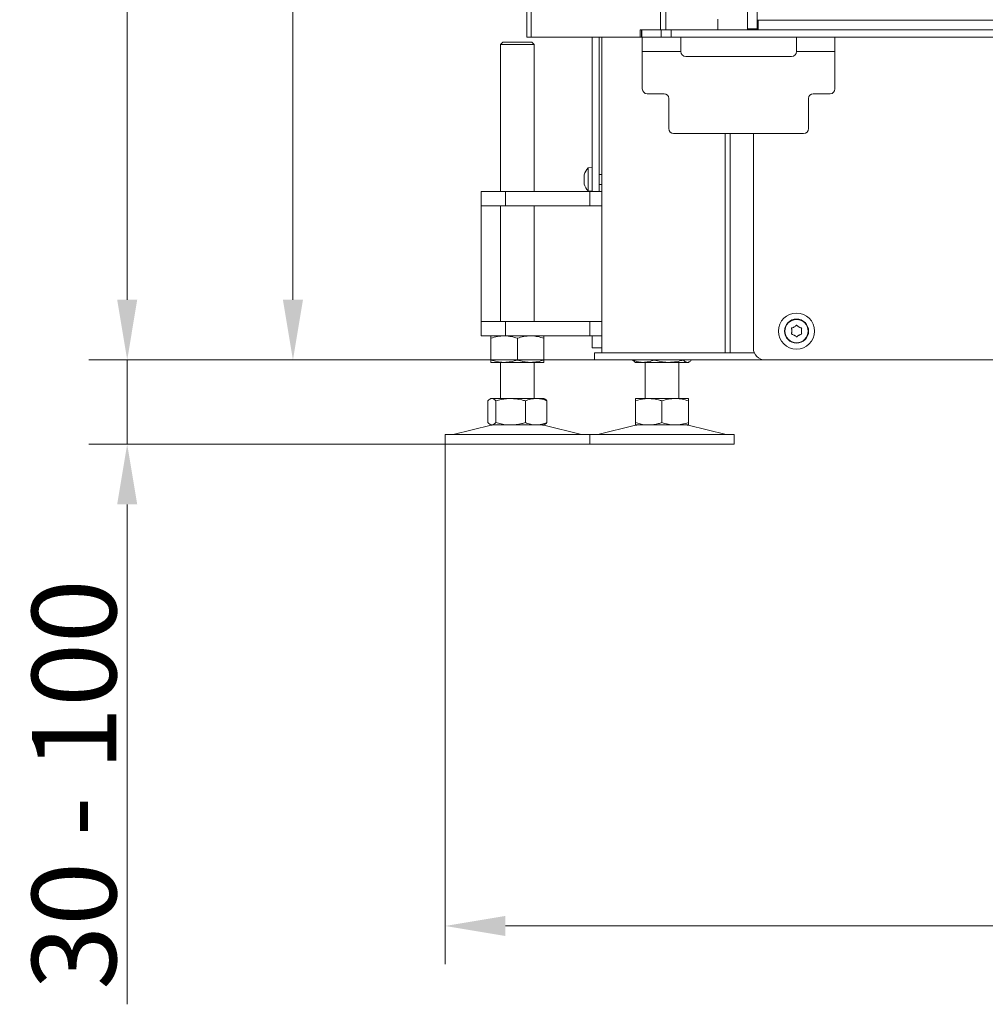
# Model space of a CAD drawing. Extents: x -4626 to -1450, y -2448 to -88.
# Drawn here: x -3591 to -3190, y -1590 to -1181 of the extents above; entities that cross this region are included whole.
import ezdxf

# ---------------------------------------------------------------- set-up
doc = ezdxf.new("R2010")
doc.units = 0
doc.header["$LTSCALE"] = 5
doc.layers.add('Bemaßungen(Brunner)', color=7, linetype='Continuous', lineweight=25)
doc.layers.add('SLD-0', color=7, linetype='Continuous')
doc.styles.add('Brunner 2014', font='arial.ttf', dxfattribs={"height": 35})
doc.dimstyles.new('Brunner 2014', dxfattribs={"dimscale": 5, "dimtxt": 35, "dimasz": 5, "dimexe": 3.175, "dimexo": 0, "dimgap": 0.762, "dimtad": 1, "dimdec": 0, "dimrnd": 1e-08, "dimtxsty": 'Brunner 2014', "dimcen": 0.09, "dimdle": 10, "dimclrd": 7, "dimclre": 7, "dimclrt": 7, "dimadec": 1, "dimazin": 2, "dimtfac": 0.666667, "dimtdec": 0, "dimtmove": 0, "dimatfit": 3, "dimldrblk": 'Filled-1', "dimfxl": 1, "dimtolj": 1, "dimlwd": 5, "dimlwe": 5, "dimarcsym": 0})

# ---------------------------------------------------------------- blocks, each defined once
blk = doc.blocks.new('*D58')
at = {"layer": 'Defpoints', "color": 0, "lineweight": 5}
for p in [(-3167.13, -325.8), (-3477.79, -1322.33), (-3281.57, -1322.33)]:
    blk.add_point(p, dxfattribs=at)
at = {"layer": 'SLD-0', "color": 7, "linetype": 'Continuous', "lineweight": 5}
for p, q in [((-3167.13, -325.8), (-3493.66, -325.8)), ((-3477.79, -350.8), (-3477.79, -1297.33)), ((-3281.57, -1322.33), (-3493.66, -1322.33))]:
    blk.add_line(p, q, dxfattribs=at)
at = {"layer": 'SLD-0', "color": 7, "lineweight": 5}
for points in [[(-3481.96, -350.8), (-3473.62, -350.8), (-3477.79, -325.8)], [(-3481.96, -1297.33), (-3473.62, -1297.33), (-3477.79, -1322.33)]]:
    blk.add_solid(points, dxfattribs=at)
at = {"layer": 'SLD-0', "color": 7, "insert": (-3517.34, -788.39), "char_height": 35, "attachment_point": 2, "rotation": 90, "style": 'Brunner 2014'}
blk.add_mtext('\\A1;997', dxfattribs=at)
blk = doc.blocks.new('Filled-1')
at = {"color": 0}
for p, q in [((0, 0), (-1, 0.167)), ((-1, 0.167), (-1, -0.167)), ((-1, 0), (0, 0)), ((-1, -0.167), (0, 0))]:
    blk.add_line(p, q, dxfattribs=at)
at = {"color": 0, "flags": 128}
blk.add_lwpolyline([(-1, -0.167), (0, 0), (-1, 0.167), (-1, -0.167)], dxfattribs=at)
at = {"color": 0}
blk.add_solid([(-1, -0.167), (0, 0), (-1, 0.167), (-1, -0.167)], dxfattribs=at)
blk = doc.blocks.new('*D81')
at = {"layer": 'Bemaßungen(Brunner)', "color": 7, "linetype": 'Continuous', "lineweight": 5}
for p, q in [((-3094.94, -253.61), (-3562.5, -253.61)), ((-3546.62, -278.61), (-3546.62, -1297.33)), ((-3352.55, -1322.33), (-3562.5, -1322.33))]:
    blk.add_line(p, q, dxfattribs=at)
at = {"layer": 'Bemaßungen(Brunner)', "color": 7, "lineweight": 5}
for points in [[(-3550.79, -278.61), (-3542.46, -278.61), (-3546.62, -253.61)], [(-3550.79, -1297.33), (-3542.46, -1297.33), (-3546.62, -1322.33)]]:
    blk.add_solid(points, dxfattribs=at)
at = {"layer": 'Defpoints', "color": 0, "lineweight": 5}
for p in [(-3094.94, -253.61), (-3546.62, -1322.33), (-3352.55, -1322.33)]:
    blk.add_point(p, dxfattribs=at)
at = {"layer": 'Bemaßungen(Brunner)', "color": 7, "lineweight": 5, "insert": (-3568.3, -787.97), "char_height": 35, "attachment_point": 5, "rotation": 90, "style": 'Brunner 2014'}
blk.add_mtext('\\A1;1069', dxfattribs=at)
blk = doc.blocks.new('*D82')
at = {"layer": 'Defpoints', "color": 0, "lineweight": 5}
for p in [(-3546.62, -1322.33), (-3352.55, -1322.33), (-3414.55, -1357.33)]:
    blk.add_point(p, dxfattribs=at)
at = {"layer": 'SLD-0', "color": 7, "linetype": 'Continuous', "lineweight": 5}
for p, q in [((-3546.62, -1297.33), (-3546.62, -1272.33)), ((-3352.55, -1322.33), (-3562.5, -1322.33)), ((-3546.62, -1322.33), (-3546.62, -1357.33)), ((-3414.55, -1357.33), (-3562.5, -1357.33)), ((-3546.62, -1382.33), (-3546.62, -1589.98))]:
    blk.add_line(p, q, dxfattribs=at)
at = {"layer": 'SLD-0', "color": 7, "lineweight": 5}
for points in [[(-3550.79, -1297.33), (-3542.46, -1297.33), (-3546.62, -1322.33)], [(-3550.79, -1382.33), (-3542.46, -1382.33), (-3546.62, -1357.33)]]:
    blk.add_solid(points, dxfattribs=at)
at = {"layer": 'SLD-0', "color": 7, "insert": (-3586.2, -1498.65), "char_height": 35, "attachment_point": 2, "rotation": 90, "style": 'Brunner 2014'}
blk.add_mtext('\\A1;30 - 100', dxfattribs=at)
blk = doc.blocks.new('*D88')
at = {"layer": 'Bemaßungen(Brunner)', "color": 7, "linetype": 'Continuous', "lineweight": 5}
for p, q in [((-2609.05, -1185.23), (-2609.05, -1573.31)), ((-3414.55, -1357.33), (-3414.55, -1573.31)), ((-2634.05, -1557.44), (-3389.55, -1557.44))]:
    blk.add_line(p, q, dxfattribs=at)
at = {"layer": 'Bemaßungen(Brunner)', "color": 7, "lineweight": 5}
for points in [[(-3389.55, -1553.27), (-3389.55, -1561.61), (-3414.55, -1557.44)], [(-2634.05, -1553.27), (-2634.05, -1561.61), (-2609.05, -1557.44)]]:
    blk.add_solid(points, dxfattribs=at)
at = {"layer": 'Defpoints', "color": 0, "lineweight": 5}
for p in [(-2609.05, -1185.23), (-3414.55, -1357.33), (-3414.55, -1557.44)]:
    blk.add_point(p, dxfattribs=at)
at = {"layer": 'Bemaßungen(Brunner)', "color": 7, "lineweight": 5, "insert": (-3011.8, -1535.76), "char_height": 35, "attachment_point": 5, "style": 'Brunner 2014'}
blk.add_mtext('\\A1;805', dxfattribs=at)

msp = doc.modelspace()

# ---------------------------------------------------------------- linework, layer by layer
at = {"color": 7, "linetype": 'Continuous', "lineweight": 0}
for p, q in [((-3380.6, -287.23), (-3380.6, -1188.23)), ((-3378.85, -1188.23), (-3378.85, -287.23)), ((-3325.11, -713.73), (-3325.11, -1185.23)), ((-3322.98, -713.73), (-3322.98, -1185.23)), ((-3301.29, -1185.23), (-3301.29, -1180.73)), ((-3325.11, -1185.23), (-3333.59, -1185.23)), ((-3333.59, -1185.23), (-3333.59, -1188.23)), ((-3333.02, -1185.23), (-3333.02, -1188.23)), ((-3332.88, -1185.23), (-3332.88, -1188.23)), ((-3325.11, -1185.23), (-3325.1, -1185.23)), ((-3324.91, -1185.23), (-3325.1, -1185.23)), ((-3324.91, -1188.23), (-3324.91, -1185.23)), ((-3324.91, -1185.23), (-3320.67, -1185.23)), ((-3320.67, -1185.23), (-3320.67, -1188.23)), ((-3289.05, -1185.23), (-3320.67, -1185.23)), ((-3380.6, -1188.23), (-3378.85, -1188.23)), ((-3378.85, -1188.23), (-3333.59, -1188.23)), ((-3353.55, -1224.86), (-3353.55, -1188.23)), ((-3350.55, -1224.86), (-3350.55, -1188.23)), ((-3349.55, -1319.33), (-3349.55, -1188.23)), ((-3333.59, -1188.23), (-3333.02, -1188.23)), ((-3332.88, -1188.23), (-3333.02, -1188.23)), ((-3324.91, -1188.23), (-3332.88, -1188.23)), ((-3332.68, -1194.23), (-3332.68, -1188.23)), ((-3320.67, -1188.23), (-3324.91, -1188.23)), ((-2685.55, -1188.23), (-3320.67, -1188.23)), ((-3316.68, -1188.23), (-3316.68, -1194.23)), ((-3268.68, -1194.23), (-3268.68, -1188.23)), ((-3252.68, -1188.23), (-3252.68, -1194.23)), ((-3390.55, -1190.33), (-3391.55, -1191.33)), ((-3391.55, -1191.33), (-3391.55, -1252.33)), ((-3386.36, -1191.33), (-3391.55, -1191.33)), ((-3390.55, -1190.33), (-3386.11, -1190.33)), ((-3377.55, -1191.33), (-3386.36, -1191.33)), ((-3386.11, -1190.33), (-3378.55, -1190.33)), ((-3377.55, -1191.33), (-3378.55, -1190.33)), ((-3377.55, -1252.33), (-3377.55, -1191.33)), ((-3332.68, -1194.23), (-3332.68, -1209.73)), ((-3332.68, -1194.23), (-3316.68, -1194.23)), ((-3268.68, -1194.23), (-3252.68, -1194.23)), ((-3252.68, -1209.73), (-3252.68, -1194.23)), ((-3314.68, -1196.23), (-3270.68, -1196.23)), ((-3323.68, -1211.73), (-3330.68, -1211.73)), ((-3321.68, -1226.23), (-3321.68, -1213.73)), ((-3263.68, -1213.73), (-3263.68, -1226.23)), ((-3254.68, -1211.73), (-3261.68, -1211.73)), ((-3353.55, -1233.25), (-3353.55, -1224.86)), ((-3350.55, -1233.25), (-3350.55, -1224.86)), ((-3319.68, -1228.23), (-3265.68, -1228.23)), ((-3298.27, -1319.33), (-3298.27, -1228.23)), ((-3296.15, -1319.33), (-3296.15, -1228.23)), ((-3286.57, -1228.23), (-3286.57, -1317.33)), ((-3353.55, -1235.93), (-3353.55, -1233.25)), ((-3350.55, -1235.93), (-3350.55, -1233.25)), ((-3353.55, -1240.33), (-3353.55, -1235.93)), ((-3350.55, -1240.33), (-3350.55, -1235.93)), ((-3353.55, -1242.43), (-3355.19, -1242.57)), ((-3355.19, -1242.57), (-3355.19, -1252.09)), ((-3353.55, -1252.33), (-3353.55, -1240.33)), ((-3350.55, -1252.33), (-3350.55, -1240.33)), ((-3356.89, -1246.03), (-3356.89, -1246.03)), ((-3356.89, -1247.33), (-3356.89, -1247.33)), ((-3349.55, -1245.23), (-3350.55, -1245.23)), ((-3356.89, -1248.63), (-3356.89, -1248.63)), ((-3350.55, -1249.43), (-3349.55, -1249.43)), ((-3399.55, -1258.33), (-3399.55, -1252.33)), ((-3399.55, -1252.33), (-3389.55, -1252.33)), ((-3389.55, -1252.33), (-3389.55, -1258.33)), ((-3354.55, -1252.33), (-3389.55, -1252.33)), ((-3355.19, -1252.09), (-3353.55, -1252.23)), ((-3354.55, -1258.33), (-3354.55, -1252.33)), ((-3354.55, -1252.33), (-3349.55, -1252.33)), ((-3389.55, -1258.33), (-3399.55, -1258.33)), ((-3399.55, -1264.33), (-3399.55, -1258.33)), ((-3391.55, -1258.33), (-3391.55, -1306.33)), ((-3354.55, -1258.33), (-3389.55, -1258.33)), ((-3377.55, -1306.33), (-3377.55, -1258.33)), ((-3349.55, -1258.33), (-3354.55, -1258.33)), ((-3399.55, -1300.33), (-3399.55, -1264.33)), ((-3399.55, -1306.33), (-3399.55, -1300.33)), ((-3399.55, -1312.33), (-3399.55, -1306.33)), ((-3399.55, -1306.33), (-3389.55, -1306.33)), ((-3389.55, -1306.33), (-3389.55, -1312.33)), ((-3354.55, -1306.33), (-3389.55, -1306.33)), ((-3354.55, -1312.33), (-3354.55, -1306.33)), ((-3354.55, -1306.33), (-3349.55, -1306.33)), ((-3389.55, -1312.33), (-3399.55, -1312.33)), ((-3354.55, -1312.33), (-3389.55, -1312.33)), ((-3349.55, -1312.33), (-3354.55, -1312.33)), ((-3353.55, -1317.33), (-3353.55, -1312.33)), ((-3395.55, -1313.31), (-3395.55, -1322.35)), ((-3384.55, -1313.31), (-3384.55, -1322.35)), ((-3373.55, -1313.31), (-3373.55, -1322.35)), ((-3353.55, -1317.33), (-3350.55, -1317.33)), ((-3352.55, -1322.33), (-3352.55, -1319.33)), ((-3352.55, -1319.33), (-3350.55, -1319.33)), ((-3350.55, -1317.33), (-3349.55, -1317.33)), ((-3350.55, -1319.33), (-3327.8, -1319.33)), ((-3327.8, -1319.33), (-3325.67, -1319.33)), ((-3325.67, -1319.33), (-3291.14, -1319.33)), ((-3291.14, -1319.33), (-3289.72, -1319.33)), ((-3289.72, -1319.33), (-3286.15, -1319.33)), ((-3390.05, -1323.33), (-3395.55, -1323.33)), ((-3391.55, -1323.33), (-3391.55, -1338.33)), ((-3379.05, -1323.33), (-3390.05, -1323.33)), ((-3373.55, -1323.33), (-3379.05, -1323.33)), ((-3377.55, -1338.33), (-3377.55, -1323.33)), ((-3350.55, -1322.33), (-3352.55, -1322.33)), ((-3350.55, -1322.33), (-3327.8, -1322.33)), ((-3336.82, -1322.33), (-3336.82, -1322.35)), ((-3336.82, -1322.35), (-3335.93, -1323.02)), ((-3335.94, -1323.11), (-3335.55, -1323.33)), ((-3332.33, -1323.33), (-3335.55, -1323.33)), ((-3321.71, -1323.33), (-3332.33, -1323.33)), ((-3331.55, -1323.33), (-3331.55, -1338.33)), ((-3327.84, -1322.33), (-3327.84, -1322.35)), ((-3327.8, -1322.33), (-3325.67, -1322.33)), ((-3325.67, -1322.33), (-3291.14, -1322.33)), ((-3313.93, -1323.33), (-3321.71, -1323.33)), ((-3317.55, -1338.33), (-3317.55, -1323.33)), ((-3315.57, -1322.33), (-3315.57, -1322.35)), ((-3313.55, -1323.33), (-3313.93, -1323.33)), ((-3313.55, -1323.33), (-3313.17, -1323.11)), ((-3312.28, -1322.33), (-3312.28, -1322.35)), ((-3289.72, -1322.33), (-3291.14, -1322.33)), ((-3289.72, -1322.33), (-3281.57, -1322.33)), ((-3281.57, -1322.33), (-2758.55, -1322.33)), ((-3396.82, -1339.31), (-3396.82, -1348.35)), ((-3395.55, -1338.33), (-3395.95, -1338.56)), ((-3395.18, -1338.33), (-3395.55, -1338.33)), ((-3387.4, -1338.33), (-3395.18, -1338.33)), ((-3393.53, -1339.31), (-3393.53, -1348.35)), ((-3376.78, -1338.33), (-3387.4, -1338.33)), ((-3381.27, -1339.31), (-3381.27, -1348.35)), ((-3373.55, -1338.33), (-3376.78, -1338.33)), ((-3373.16, -1338.56), (-3373.55, -1338.33)), ((-3372.28, -1339.31), (-3372.28, -1348.35)), ((-3330.05, -1338.33), (-3335.55, -1338.33)), ((-3335.55, -1339.31), (-3335.55, -1348.35)), ((-3319.05, -1338.33), (-3330.05, -1338.33)), ((-3324.55, -1339.31), (-3324.55, -1348.35)), ((-3313.55, -1338.33), (-3319.05, -1338.33)), ((-3313.55, -1339.31), (-3313.55, -1348.35)), ((-3395.49, -1349.44), (-3411.21, -1353.25)), ((-3395.95, -1349.1), (-3395.55, -1349.33)), ((-3395.18, -1349.33), (-3395.55, -1349.33)), ((-3387.4, -1349.33), (-3395.18, -1349.33)), ((-3376.78, -1349.33), (-3387.4, -1349.33)), ((-3373.55, -1349.33), (-3376.78, -1349.33)), ((-3357.9, -1353.25), (-3373.61, -1349.44)), ((-3373.55, -1349.33), (-3373.15, -1349.1)), ((-3335.49, -1349.44), (-3351.21, -1353.25)), ((-3330.05, -1349.33), (-3335.55, -1349.33)), ((-3319.05, -1349.33), (-3330.05, -1349.33)), ((-3313.55, -1349.33), (-3319.05, -1349.33)), ((-3297.9, -1353.25), (-3313.61, -1349.44)), ((-3414.55, -1353.33), (-3414.55, -1357.33)), ((-3414.55, -1353.33), (-3392.32, -1353.33)), ((-3392.32, -1353.33), (-3354.55, -1353.33)), ((-3354.55, -1357.33), (-3354.55, -1353.33)), ((-3354.55, -1353.33), (-3339.55, -1353.33)), ((-3339.55, -1353.33), (-3294.55, -1353.33)), ((-3294.55, -1357.33), (-3294.55, -1353.33)), ((-3414.55, -1357.33), (-3392.32, -1357.33)), ((-3392.32, -1357.33), (-3354.55, -1357.33)), ((-3354.55, -1357.33), (-3339.55, -1357.33)), ((-3339.55, -1357.33), (-3294.55, -1357.33))]:
    msp.add_line(p, q, dxfattribs=at)
at = {"color": 30, "linetype": 'Continuous', "lineweight": 0}
for p, q in [((-3289.05, -1184.73), (-3289.05, -710.73)), ((-3285.05, -1184.73), (-3285.05, -710.73)), ((-3285.05, -1181.23), (-3284.55, -1181.23)), ((-3284.55, -1181.23), (-3284.55, -1185.23)), ((-3284.55, -1181.23), (-2610.05, -1181.23)), ((-3289.05, -1184.73), (-3285.05, -1184.73)), ((-3289.05, -1185.23), (-3289.05, -1184.73)), ((-3285.05, -1185.23), (-3289.05, -1185.23)), ((-3285.05, -1184.73), (-3285.05, -1185.23)), ((-3284.55, -1185.23), (-3285.05, -1185.23)), ((-3284.55, -1185.23), (-2610.05, -1185.23))]:
    msp.add_line(p, q, dxfattribs=at)
at = {"color": 7, "linetype": 'Continuous', "lineweight": 0}
for radius in [7.5, 5, 4.84]:
    msp.add_circle((-3268.63, -1310.33), radius, dxfattribs=at)
for centre, radius, start, end in [((-3314.68, -1194.23), 2, 180, 270), ((-3270.68, -1194.23), 2, 270, 0), ((-3330.68, -1209.73), 2, 180, 270), ((-3254.68, -1209.73), 2, 270, 0), ((-3323.68, -1213.73), 2, 0, 90), ((-3261.68, -1213.73), 2, 90, 180), ((-3319.68, -1226.23), 2, 180, 270), ((-3265.68, -1226.23), 2, 270, 0), ((-3350.05, -1247.33), 7, 137.1907, 163.9951), ((-3350.05, -1247.33), 7, 195.9915, 222.8093), ((-3268.63, -1310.33), 2, 114.5243, 125.4757), ((-3268.63, -1310.33), 2, 54.5243, 65.4757), ((-3268.63, -1310.33), 2, 174.5243, 185.4757), ((-3268.63, -1310.33), 2, 234.5243, 245.4757), ((-3268.63, -1310.33), 2, 294.5243, 305.4757), ((-3268.63, -1310.33), 2, 354.5243, 5.4757), ((-3281.57, -1317.33), 5, 180, 270), ((-3394.55, -1353.33), 4, 90, 103.609), ((-3374.55, -1353.33), 4, 76.391, 90), ((-3334.55, -1353.33), 4, 90, 103.609), ((-3314.55, -1353.33), 4, 76.391, 90), ((-3411.91, -1350.33), 3, 270, 283.609), ((-3357.2, -1350.33), 3, 256.391, 270), ((-3351.91, -1350.33), 3, 270, 283.609), ((-3297.2, -1350.33), 3, 256.391, 270)]:
    msp.add_arc(centre, radius, start, end, dxfattribs=at)
for points, knots in [([(-3356.8, -1245.49), (-3356.84, -1245.63), (-3356.88, -1245.84), (-3356.89, -1245.99), (-3356.89, -1246.03)], [0, 0, 0, 0, 0.6879474, 1, 1, 1, 1]), ([(-3356.89, -1246.03), (-3356.88, -1246.11), (-3356.87, -1246.23), (-3356.82, -1246.26), (-3356.8, -1246.27)], [0, 0, 0, 0, 0.6878291, 1, 1, 1, 1]), ([(-3356.8, -1246.55), (-3356.84, -1246.73), (-3356.88, -1246.98), (-3356.89, -1247.25), (-3356.89, -1247.33)], [0, 0, 0, 0, 0.687973, 1, 1, 1, 1]), ([(-3356.89, -1247.33), (-3356.88, -1247.52), (-3356.87, -1247.79), (-3356.82, -1248.03), (-3356.8, -1248.11)], [0, 0, 0, 0, 0.687868, 1, 1, 1, 1]), ([(-3356.78, -1245.4), (-3356.78, -1245.4), (-3356.78, -1245.4), (-3356.79, -1245.42), (-3356.79, -1245.44), (-3356.8, -1245.48), (-3356.8, -1245.49)], [0, 0, 0, 0, 0.032186, 0.368641, 0.70563, 1, 1, 1, 1]), ([(-3356.8, -1246.27), (-3356.8, -1246.27), (-3356.79, -1246.28), (-3356.78, -1246.32), (-3356.78, -1246.37), (-3356.79, -1246.44), (-3356.79, -1246.5), (-3356.8, -1246.54), (-3356.8, -1246.55)], [0, 0, 0, 0, 0.173655, 0.347991, 0.518533, 0.685946, 0.853626, 1, 1, 1, 1]), ([(-3356.8, -1248.39), (-3356.84, -1248.42), (-3356.88, -1248.46), (-3356.89, -1248.59), (-3356.89, -1248.63)], [0, 0, 0, 0, 0.6879986, 1, 1, 1, 1]), ([(-3356.89, -1248.63), (-3356.88, -1248.74), (-3356.87, -1248.89), (-3356.82, -1249.11), (-3356.8, -1249.17)], [0, 0, 0, 0, 0.6878305, 1, 1, 1, 1]), ([(-3356.8, -1248.11), (-3356.8, -1248.13), (-3356.79, -1248.17), (-3356.78, -1248.24), (-3356.78, -1248.3), (-3356.79, -1248.35), (-3356.79, -1248.39), (-3356.8, -1248.39), (-3356.8, -1248.39)], [0, 0, 0, 0, 0.1736021, 0.347939, 0.5184828, 0.6858959, 0.8535759, 1, 1, 1, 1]), ([(-3356.8, -1249.17), (-3356.8, -1249.19), (-3356.79, -1249.22), (-3356.78, -1249.25), (-3356.78, -1249.26), (-3356.78, -1249.26)], [0, 0, 0, 0, 0.34677, 0.695114, 1, 1, 1, 1]), ([(-3270.59, -1309.02), (-3270.41, -1308.98), (-3270.13, -1308.92), (-3269.88, -1308.76), (-3269.79, -1308.7)], [0, 0, 0, 0, 0.6219588, 1, 1, 1, 1]), ([(-3269.46, -1308.51), (-3269.3, -1308.42), (-3269.04, -1308.28), (-3268.86, -1308.06), (-3268.79, -1307.98)], [0, 0, 0, 0, 0.621539, 1, 1, 1, 1]), ([(-3268.79, -1307.98), (-3268.77, -1307.96), (-3268.74, -1307.93), (-3268.68, -1307.91), (-3268.61, -1307.9), (-3268.55, -1307.92), (-3268.5, -1307.95), (-3268.48, -1307.97), (-3268.47, -1307.98)], [0, 0, 0, 0, 0.184164, 0.369319, 0.547925, 0.721804, 0.897132, 1, 1, 1, 1]), ([(-3268.47, -1307.98), (-3268.35, -1308.11), (-3268.16, -1308.33), (-3267.9, -1308.46), (-3267.8, -1308.51)], [0, 0, 0, 0, 0.6219009, 1, 1, 1, 1]), ([(-3267.47, -1308.7), (-3267.31, -1308.8), (-3267.06, -1308.95), (-3266.78, -1309), (-3266.67, -1309.02)], [0, 0, 0, 0, 0.621507, 1, 1, 1, 1]), ([(-3395.55, -1313.31), (-3394.66, -1313.04), (-3392.86, -1312.49), (-3390.99, -1312.38), (-3390.05, -1312.33)], [0, 0, 0, 0, 0.495458, 1, 1, 1, 1]), ([(-3395.55, -1312.33), (-3395.55, -1312.35), (-3395.55, -1312.4), (-3395.55, -1312.93), (-3395.55, -1313.31)], [0, 0, 0, 0, 0.264671, 1, 1, 1, 1]), ([(-3390.05, -1312.33), (-3389.92, -1312.33), (-3388.94, -1312.34), (-3387.07, -1312.56), (-3385.4, -1313.06), (-3384.55, -1313.31)], [0, 0, 0, 0, 0.070096, 0.530788, 1, 1, 1, 1]), ([(-3384.55, -1313.31), (-3383.66, -1313.04), (-3381.86, -1312.49), (-3379.99, -1312.38), (-3379.05, -1312.33)], [0, 0, 0, 0, 0.495458, 1, 1, 1, 1]), ([(-3379.05, -1312.33), (-3378.92, -1312.33), (-3377.94, -1312.34), (-3376.07, -1312.56), (-3374.4, -1313.06), (-3373.55, -1313.31)], [0, 0, 0, 0, 0.0700962, 0.5307876, 1, 1, 1, 1]), ([(-3373.55, -1313.31), (-3373.55, -1312.93), (-3373.55, -1312.4), (-3373.55, -1312.35), (-3373.55, -1312.33)], [0, 0, 0, 0, 0.735329, 1, 1, 1, 1]), ([(-3270.74, -1309.29), (-3270.75, -1309.27), (-3270.76, -1309.23), (-3270.75, -1309.16), (-3270.73, -1309.1), (-3270.68, -1309.05), (-3270.63, -1309.03), (-3270.6, -1309.02), (-3270.59, -1309.02)], [0, 0, 0, 0, 0.184264, 0.369414, 0.548016, 0.721894, 0.897225, 1, 1, 1, 1]), ([(-3270.59, -1311.64), (-3270.61, -1311.64), (-3270.65, -1311.63), (-3270.71, -1311.59), (-3270.74, -1311.53), (-3270.76, -1311.47), (-3270.76, -1311.41), (-3270.75, -1311.38), (-3270.74, -1311.37)], [0, 0, 0, 0, 0.184301, 0.369448, 0.548049, 0.721927, 0.897259, 1, 1, 1, 1]), ([(-3270.62, -1310.14), (-3270.62, -1309.96), (-3270.61, -1309.66), (-3270.71, -1309.39), (-3270.74, -1309.29)], [0, 0, 0, 0, 0.621559, 1, 1, 1, 1]), ([(-3270.74, -1311.37), (-3270.69, -1311.2), (-3270.6, -1310.93), (-3270.62, -1310.63), (-3270.62, -1310.52)], [0, 0, 0, 0, 0.621944, 1, 1, 1, 1]), ([(-3269.79, -1311.96), (-3269.95, -1311.87), (-3270.2, -1311.71), (-3270.48, -1311.66), (-3270.59, -1311.64)], [0, 0, 0, 0, 0.6215067, 1, 1, 1, 1]), ([(-3268.79, -1312.68), (-3268.91, -1312.55), (-3269.1, -1312.34), (-3269.36, -1312.2), (-3269.46, -1312.15)], [0, 0, 0, 0, 0.621901, 1, 1, 1, 1]), ([(-3268.47, -1312.68), (-3268.49, -1312.7), (-3268.52, -1312.73), (-3268.58, -1312.76), (-3268.65, -1312.76), (-3268.71, -1312.75), (-3268.76, -1312.72), (-3268.78, -1312.69), (-3268.79, -1312.68)], [0, 0, 0, 0, 0.184164, 0.369319, 0.547925, 0.721804, 0.897132, 1, 1, 1, 1]), ([(-3267.8, -1312.15), (-3267.96, -1312.24), (-3268.22, -1312.38), (-3268.4, -1312.6), (-3268.47, -1312.68)], [0, 0, 0, 0, 0.6215387, 1, 1, 1, 1]), ([(-3266.67, -1311.64), (-3266.85, -1311.68), (-3267.13, -1311.74), (-3267.38, -1311.9), (-3267.47, -1311.96)], [0, 0, 0, 0, 0.621959, 1, 1, 1, 1]), ([(-3266.67, -1309.02), (-3266.65, -1309.02), (-3266.61, -1309.03), (-3266.55, -1309.08), (-3266.52, -1309.13), (-3266.5, -1309.19), (-3266.5, -1309.25), (-3266.51, -1309.28), (-3266.52, -1309.29)], [0, 0, 0, 0, 0.184301, 0.369448, 0.548049, 0.721927, 0.897259, 1, 1, 1, 1]), ([(-3266.52, -1311.37), (-3266.51, -1311.39), (-3266.5, -1311.43), (-3266.51, -1311.5), (-3266.53, -1311.56), (-3266.58, -1311.61), (-3266.63, -1311.63), (-3266.66, -1311.64), (-3266.67, -1311.64)], [0, 0, 0, 0, 0.184264, 0.369414, 0.548016, 0.721894, 0.897225, 1, 1, 1, 1]), ([(-3266.52, -1309.29), (-3266.57, -1309.46), (-3266.66, -1309.74), (-3266.64, -1310.03), (-3266.64, -1310.14)], [0, 0, 0, 0, 0.621944, 1, 1, 1, 1]), ([(-3266.64, -1310.52), (-3266.64, -1310.71), (-3266.65, -1311), (-3266.55, -1311.27), (-3266.52, -1311.37)], [0, 0, 0, 0, 0.621559, 1, 1, 1, 1]), ([(-3390.05, -1323.33), (-3390.18, -1323.33), (-3391.17, -1323.32), (-3393.03, -1323.11), (-3394.71, -1322.6), (-3395.55, -1322.35)], [0, 0, 0, 0, 0.070096, 0.530788, 1, 1, 1, 1]), ([(-3395.55, -1322.35), (-3395.55, -1322.74), (-3395.55, -1323.26), (-3395.55, -1323.32), (-3395.55, -1323.33)], [0, 0, 0, 0, 0.735329, 1, 1, 1, 1]), ([(-3384.55, -1322.35), (-3385.45, -1322.62), (-3387.25, -1323.18), (-3389.11, -1323.28), (-3390.05, -1323.33)], [0, 0, 0, 0, 0.495458, 1, 1, 1, 1]), ([(-3379.05, -1323.33), (-3379.18, -1323.33), (-3380.17, -1323.32), (-3382.03, -1323.11), (-3383.71, -1322.6), (-3384.55, -1322.35)], [0, 0, 0, 0, 0.070096, 0.530788, 1, 1, 1, 1]), ([(-3373.55, -1322.35), (-3374.45, -1322.62), (-3376.25, -1323.18), (-3378.11, -1323.28), (-3379.05, -1323.33)], [0, 0, 0, 0, 0.495458, 1, 1, 1, 1]), ([(-3373.55, -1323.33), (-3373.55, -1323.32), (-3373.55, -1323.26), (-3373.55, -1322.74), (-3373.55, -1322.35)], [0, 0, 0, 0, 0.264671, 1, 1, 1, 1]), ([(-3332.33, -1323.33), (-3332.44, -1323.33), (-3333.24, -1323.32), (-3334.76, -1323.11), (-3336.13, -1322.6), (-3336.82, -1322.35)], [0, 0, 0, 0, 0.070096, 0.530788, 1, 1, 1, 1]), ([(-3327.84, -1322.35), (-3328.57, -1322.62), (-3330.04, -1323.18), (-3331.56, -1323.28), (-3332.33, -1323.33)], [0, 0, 0, 0, 0.495458, 1, 1, 1, 1]), ([(-3321.71, -1323.33), (-3321.85, -1323.33), (-3322.95, -1323.32), (-3325.03, -1323.11), (-3326.9, -1322.6), (-3327.84, -1322.35)], [0, 0, 0, 0, 0.0700962, 0.5307876, 1, 1, 1, 1]), ([(-3315.57, -1322.35), (-3316.57, -1322.62), (-3318.58, -1323.18), (-3320.66, -1323.28), (-3321.71, -1323.33)], [0, 0, 0, 0, 0.495458, 1, 1, 1, 1]), ([(-3313.93, -1323.33), (-3314.08, -1323.32), (-3314.63, -1323.26), (-3315.17, -1322.74), (-3315.57, -1322.35)], [0, 0, 0, 0, 0.2646713, 1, 1, 1, 1]), ([(-3312.28, -1322.35), (-3312.42, -1322.49), (-3312.96, -1323.07), (-3313.51, -1323.22), (-3313.93, -1323.33)], [0, 0, 0, 0, 0.252564, 1, 1, 1, 1]), ([(-3396.82, -1339.31), (-3396.56, -1339.04), (-3396.02, -1338.49), (-3395.46, -1338.38), (-3395.18, -1338.33)], [0, 0, 0, 0, 0.495458, 1, 1, 1, 1]), ([(-3395.18, -1338.33), (-3395.14, -1338.33), (-3394.84, -1338.34), (-3394.29, -1338.56), (-3393.79, -1339.06), (-3393.53, -1339.31)], [0, 0, 0, 0, 0.070096, 0.530788, 1, 1, 1, 1]), ([(-3393.53, -1339.31), (-3392.05, -1338.93), (-3390.03, -1338.4), (-3387.95, -1338.35), (-3387.4, -1338.33)], [0, 0, 0, 0, 0.735329, 1, 1, 1, 1]), ([(-3387.4, -1338.33), (-3385.85, -1338.44), (-3383.77, -1338.59), (-3381.77, -1339.17), (-3381.27, -1339.31)], [0, 0, 0, 0, 0.747436, 1, 1, 1, 1]), ([(-3381.27, -1339.31), (-3380.54, -1339.04), (-3379.06, -1338.49), (-3377.54, -1338.38), (-3376.78, -1338.33)], [0, 0, 0, 0, 0.495458, 1, 1, 1, 1]), ([(-3376.78, -1338.33), (-3376.67, -1338.33), (-3375.86, -1338.34), (-3374.34, -1338.56), (-3372.97, -1339.06), (-3372.28, -1339.31)], [0, 0, 0, 0, 0.070096, 0.530788, 1, 1, 1, 1]), ([(-3372.28, -1339.31), (-3372.55, -1339.01), (-3372.84, -1338.67), (-3373.14, -1338.58), (-3373.16, -1338.58)], [0, 0, 0, 0, 0.916236, 1, 1, 1, 1]), ([(-3335.55, -1339.31), (-3334.22, -1338.93), (-3332.41, -1338.4), (-3330.55, -1338.35), (-3330.05, -1338.33)], [0, 0, 0, 0, 0.735329, 1, 1, 1, 1]), ([(-3335.55, -1338.33), (-3335.55, -1338.33), (-3335.55, -1338.34), (-3335.55, -1338.56), (-3335.55, -1339.06), (-3335.55, -1339.31)], [0, 0, 0, 0, 0.070096, 0.530788, 1, 1, 1, 1]), ([(-3330.05, -1338.33), (-3328.66, -1338.44), (-3326.8, -1338.59), (-3325.01, -1339.17), (-3324.55, -1339.31)], [0, 0, 0, 0, 0.747436, 1, 1, 1, 1]), ([(-3324.55, -1339.31), (-3323.66, -1339.04), (-3321.86, -1338.49), (-3319.99, -1338.38), (-3319.05, -1338.33)], [0, 0, 0, 0, 0.495458, 1, 1, 1, 1]), ([(-3319.05, -1338.33), (-3318.92, -1338.33), (-3317.94, -1338.34), (-3316.07, -1338.56), (-3314.4, -1339.06), (-3313.55, -1339.31)], [0, 0, 0, 0, 0.070096, 0.530788, 1, 1, 1, 1]), ([(-3313.55, -1339.31), (-3313.55, -1339.04), (-3313.55, -1338.49), (-3313.55, -1338.38), (-3313.55, -1338.33)], [0, 0, 0, 0, 0.495458, 1, 1, 1, 1]), ([(-3395.18, -1349.33), (-3395.22, -1349.33), (-3395.51, -1349.32), (-3396.07, -1349.11), (-3396.57, -1348.6), (-3396.82, -1348.35)], [0, 0, 0, 0, 0.070096, 0.530788, 1, 1, 1, 1]), ([(-3393.53, -1348.35), (-3393.8, -1348.62), (-3394.34, -1349.18), (-3394.9, -1349.28), (-3395.18, -1349.33)], [0, 0, 0, 0, 0.495458, 1, 1, 1, 1]), ([(-3387.4, -1349.33), (-3387.95, -1349.32), (-3390.03, -1349.26), (-3392.05, -1348.74), (-3393.53, -1348.35)], [0, 0, 0, 0, 0.2646713, 1, 1, 1, 1]), ([(-3381.27, -1348.35), (-3381.77, -1348.49), (-3383.77, -1349.07), (-3385.85, -1349.22), (-3387.4, -1349.33)], [0, 0, 0, 0, 0.252564, 1, 1, 1, 1]), ([(-3376.78, -1349.33), (-3376.88, -1349.33), (-3377.69, -1349.32), (-3379.21, -1349.11), (-3380.58, -1348.6), (-3381.27, -1348.35)], [0, 0, 0, 0, 0.0700962, 0.5307876, 1, 1, 1, 1]), ([(-3372.28, -1348.35), (-3373.01, -1348.62), (-3374.49, -1349.18), (-3376.01, -1349.28), (-3376.78, -1349.33)], [0, 0, 0, 0, 0.495458, 1, 1, 1, 1]), ([(-3373.16, -1349.08), (-3373.13, -1349.07), (-3372.83, -1348.96), (-3372.54, -1348.63), (-3372.28, -1348.35)], [0, 0, 0, 0, 0.1319392, 1, 1, 1, 1]), ([(-3330.05, -1349.33), (-3330.55, -1349.32), (-3332.41, -1349.26), (-3334.22, -1348.74), (-3335.55, -1348.35)], [0, 0, 0, 0, 0.264671, 1, 1, 1, 1]), ([(-3335.55, -1348.35), (-3335.55, -1348.62), (-3335.55, -1349.18), (-3335.55, -1349.28), (-3335.55, -1349.33)], [0, 0, 0, 0, 0.495458, 1, 1, 1, 1]), ([(-3324.55, -1348.35), (-3325.01, -1348.49), (-3326.8, -1349.07), (-3328.66, -1349.22), (-3330.05, -1349.33)], [0, 0, 0, 0, 0.252564, 1, 1, 1, 1]), ([(-3319.05, -1349.33), (-3319.18, -1349.33), (-3320.17, -1349.32), (-3322.03, -1349.11), (-3323.71, -1348.6), (-3324.55, -1348.35)], [0, 0, 0, 0, 0.070096, 0.530788, 1, 1, 1, 1]), ([(-3313.55, -1348.35), (-3314.45, -1348.62), (-3316.25, -1349.18), (-3318.11, -1349.28), (-3319.05, -1349.33)], [0, 0, 0, 0, 0.495458, 1, 1, 1, 1]), ([(-3313.55, -1349.33), (-3313.55, -1349.33), (-3313.55, -1349.32), (-3313.55, -1349.11), (-3313.55, -1348.6), (-3313.55, -1348.35)], [0, 0, 0, 0, 0.070096, 0.530788, 1, 1, 1, 1])]:
    msp.add_open_spline(points, degree=3, knots=knots, dxfattribs=at)

# ---------------------------------------------------------------- dimensions: what is measured, and where the dimension line sits
at = {"layer": 'Bemaßungen(Brunner)', "lineweight": 5}
dim = msp.add_linear_dim(base=(-3546.62, -1322.33), p1=(-3094.94, -253.61), p2=(-3352.55, -1322.33), angle=90, dimstyle='Brunner 2014', dxfattribs=at)
dim.commit()
dim.dimension.update_dxf_attribs({"geometry": '*D81', "text_midpoint": (-3568.3, -787.97)})
dim = msp.add_linear_dim(base=(-3414.55321975, -1557.43998557), p1=(-2609.05321975, -1185.23143647), p2=(-3414.55321975, -1357.33143647), dimstyle='Brunner 2014', dxfattribs=at)
dim.commit()
dim.dimension.update_dxf_attribs({"geometry": '*D88', "text_midpoint": (-3011.80321975, -1535.759931)})
at = {"layer": 'SLD-0'}
dim = msp.add_linear_dim(base=(-3477.79, -1322.33), p1=(-3167.13, -325.8), p2=(-3281.57, -1322.33), angle=90, dimstyle='Brunner 2014', dxfattribs=at)
dim.commit()
dim.dimension.update_dxf_attribs({"geometry": '*D58', "text_midpoint": (-3477.79, -788.39), "dimtype": 160})
at = {"layer": 'SLD-0', "color": 7}
dim = msp.add_linear_dim(base=(-3546.62, -1322.33), p1=(-3414.55, -1357.33), p2=(-3352.55, -1322.33), angle=90, text='30 - 100', dimstyle='Brunner 2014', dxfattribs=at)
dim.commit()
dim.dimension.update_dxf_attribs({"geometry": '*D82', "text_midpoint": (-3546.62, -1498.65), "dimtype": 160})

doc.saveas('drawing.dxf')
